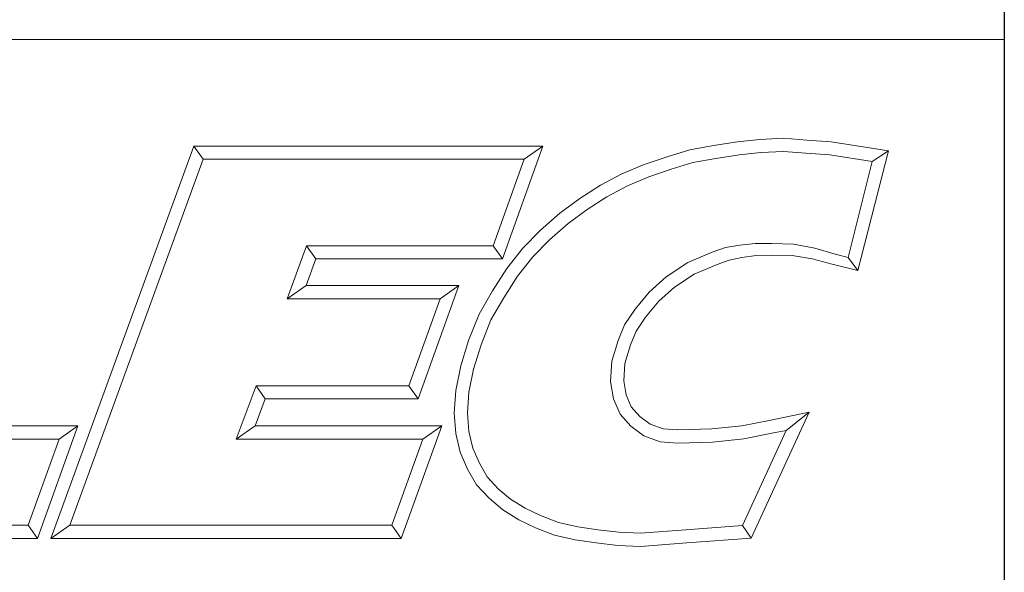
# Model space of a CAD drawing. Units: inches. Extents: x 0.6 to 23.9, y 0.6 to 18.3.
# Drawn here: x 21.9 to 23.9, y 1.7 to 2.8 of the extents above; entities that cross this region are included whole.
import ezdxf

# ---------------------------------------------------------------- set-up
doc = ezdxf.new("R2010")
doc.units = ezdxf.units.IN
doc.header["$LTSCALE"] = 2.222222
doc.header["$MEASUREMENT"] = 0
doc.layers.get('0').update_dxf_attribs({"lineweight": 25})
doc.layers.add('D', color=7, linetype='Continuous', lineweight=18)
doc.layers.add('L', color=7, linetype='Continuous', lineweight=18)
doc.styles.add('DEFAULT-ANSI', font='arial.ttf')
doc.styles.add('Text Style52', font='arial.ttf')
doc.dimstyles.new('INCH', dxfattribs={"dimscale": 2.222222, "dimtxt": 0.12, "dimasz": 0.098425, "dimexe": 0.125, "dimexo": 0.0625, "dimgap": 0.031496, "dimtad": 0, "dimtih": 1, "dimtoh": 1, "dimdec": 3, "dimrnd": 1e-08, "dimzin": 4, "dimdsep": 46, "dimtxsty": 'DEFAULT-ANSI', "dimcen": 0.09, "dimdle": 0.393701, "dimclrd": 7, "dimclre": 7, "dimclrt": 7, "dimadec": 0, "dimazin": 1, "dimtfac": 0.666667, "dimtdec": 3, "dimtofl": 0, "dimtmove": 0, "dimatfit": 3, "dimfxl": 1, "dimtolj": 1, "dimtzin": 4, "dimlwd": 25, "dimlwe": 25, "dimarcsym": 0})

# ---------------------------------------------------------------- blocks, each defined once
blk = doc.blocks.new('Borders A PLAIN')
at = {"layer": 'L', "color": 7, "linetype": 'Continuous', "lineweight": 25}
blk.add_line((10.74923, 8.24829), (10.74923, 0.24829), dxfattribs=at)
blk = doc.blocks.new('Title Blocks CUSTOMER')
at = {"layer": 'D'}
for p, q in [((13.57761, 1.25), (15.86761, 1.25)), ((15.86761, 0.25), (15.86761, 1.25)), ((15.62951, 1.1586), (15.64944, 1.16081)), ((15.64944, 1.16081), (15.67086, 1.16177)), ((15.67086, 1.16177), (15.69145, 1.16019)), ((15.69145, 1.16019), (15.71317, 1.15861)), ((15.01663, 0.80451), (15.14428, 1.15491)), ((15.14428, 1.15491), (15.45582, 1.15491)), ((15.14428, 1.15491), (15.15253, 1.14312)), ((15.45582, 1.15491), (15.41984, 1.05403)), ((15.45582, 1.15491), (15.4391, 1.14312)), ((15.56675, 1.14527), (15.5868, 1.15163)), ((15.5868, 1.15163), (15.60814, 1.15545)), ((15.60814, 1.15545), (15.62951, 1.1586)), ((15.71317, 1.15861), (15.76437, 1.15074)), ((15.03347, 0.81629), (15.15253, 1.14312)), ((15.15253, 1.14312), (15.4391, 1.14312)), ((15.4391, 1.14312), (15.41153, 1.06581)), ((15.54627, 1.13834), (15.56675, 1.14527)), ((15.58961, 1.1402), (15.61001, 1.14386)), ((15.61001, 1.14386), (15.631, 1.14695)), ((15.631, 1.14695), (15.65032, 1.1491)), ((15.65032, 1.1491), (15.67064, 1.15002)), ((15.67064, 1.15002), (15.69055, 1.14849)), ((15.69055, 1.14849), (15.71182, 1.14695)), ((15.71182, 1.14695), (15.74971, 1.14113)), ((15.76437, 1.15074), (15.73701, 1.04375)), ((15.76437, 1.15074), (15.74971, 1.14113)), ((15.5262, 1.13005), (15.54627, 1.13834)), ((15.55039, 1.12732), (15.5704, 1.1341)), ((15.5704, 1.1341), (15.58961, 1.1402)), ((15.74971, 1.14113), (15.72839, 1.05523)), ((15.50705, 1.11984), (15.5262, 1.13005)), ((15.53121, 1.1194), (15.55039, 1.12732)), ((15.48863, 1.10809), (15.50705, 1.11984)), ((15.51298, 1.10967), (15.53121, 1.1194)), ((15.4708, 1.09504), (15.48863, 1.10809)), ((15.49527, 1.09837), (15.51298, 1.10967)), ((15.45362, 1.07977), (15.4708, 1.09504)), ((15.4782, 1.08587), (15.49527, 1.09837)), ((15.46175, 1.07124), (15.4782, 1.08587)), ((15.438, 1.06382), (15.45362, 1.07977)), ((15.24491, 1.06581), (15.22749, 1.01851)), ((15.41153, 1.06581), (15.24491, 1.06581)), ((15.25313, 1.05403), (15.24491, 1.06581)), ((15.41984, 1.05403), (15.41153, 1.06581)), ((15.42359, 1.04558), (15.438, 1.06382)), ((15.44685, 1.05603), (15.46175, 1.07124)), ((15.6187, 1.06436), (15.60693, 1.06011)), ((15.63153, 1.0665), (15.6187, 1.06436)), ((15.6452, 1.06794), (15.63153, 1.0665)), ((15.66, 1.06794), (15.6452, 1.06794)), ((15.67955, 1.06719), (15.66, 1.06794)), ((15.69854, 1.06355), (15.67955, 1.06719)), ((15.71672, 1.05842), (15.69854, 1.06355)), ((15.43322, 1.03875), (15.44685, 1.05603)), ((15.60693, 1.06011), (15.5851, 1.0508)), ((15.63346, 1.05536), (15.6219, 1.05299)), ((15.64601, 1.05715), (15.63346, 1.05536)), ((15.65988, 1.05745), (15.64601, 1.05715)), ((15.67832, 1.05715), (15.65988, 1.05745)), ((15.69601, 1.05415), (15.67832, 1.05715)), ((15.72839, 1.05523), (15.71672, 1.05842)), ((15.73701, 1.04375), (15.72839, 1.05523)), ((15.25313, 1.05403), (15.24439, 1.0303)), ((15.41984, 1.05403), (15.25313, 1.05403)), ((15.5851, 1.0508), (15.56592, 1.03812)), ((15.61124, 1.04914), (15.59071, 1.04038)), ((15.6219, 1.05299), (15.61124, 1.04914)), ((15.71386, 1.04954), (15.69601, 1.05415)), ((15.73701, 1.04375), (15.71386, 1.04954)), ((15.41091, 1.02561), (15.42359, 1.04558)), ((15.42098, 1.01947), (15.43322, 1.03875)), ((15.56592, 1.03812), (15.55063, 1.02446)), ((15.59071, 1.04038), (15.57313, 1.02876)), ((15.24439, 1.0303), (15.22749, 1.01851)), ((15.24439, 1.0303), (15.38076, 1.0303)), ((15.38076, 1.0303), (15.34444, 0.92911)), ((15.38076, 1.0303), (15.36401, 1.01851)), ((15.57313, 1.02876), (15.55914, 1.01626)), ((15.39879, 1.00487), (15.41091, 1.02561)), ((15.40943, 0.99971), (15.42098, 1.01947)), ((15.55063, 1.02446), (15.53801, 1.00926)), ((15.22749, 1.01851), (15.36401, 1.01851)), ((15.36401, 1.01851), (15.33615, 0.9409)), ((15.55914, 1.01626), (15.54746, 1.00218)), ((15.38951, 0.98119), (15.39879, 1.00487)), ((15.53801, 1.00926), (15.52847, 0.99511)), ((15.54746, 1.00218), (15.53893, 0.98954)), ((15.40064, 0.97729), (15.40943, 0.99971)), ((15.52847, 0.99511), (15.52284, 0.9812)), ((15.53893, 0.98954), (15.53397, 0.97727)), ((15.38251, 0.95859), (15.38951, 0.98119)), ((15.39394, 0.95565), (15.40064, 0.97729)), ((15.52284, 0.9812), (15.51726, 0.96283)), ((15.53397, 0.97727), (15.52895, 0.96076)), ((15.37801, 0.93673), (15.38251, 0.95859)), ((15.51726, 0.96283), (15.51625, 0.94468)), ((15.52895, 0.96076), (15.52809, 0.94527)), ((15.38972, 0.93515), (15.39394, 0.95565)), ((15.19977, 0.9409), (15.18196, 0.89329)), ((15.33615, 0.9409), (15.19977, 0.9409)), ((15.20794, 0.92911), (15.19977, 0.9409)), ((15.33615, 0.9409), (15.34444, 0.92911)), ((15.51625, 0.94468), (15.51865, 0.9293)), ((15.52809, 0.94527), (15.53006, 0.93261)), ((15.37671, 0.9166), (15.37801, 0.93673)), ((15.38852, 0.91665), (15.38972, 0.93515)), ((15.53006, 0.93261), (15.53467, 0.92204)), ((15.20794, 0.92911), (15.19895, 0.90507)), ((15.34444, 0.92911), (15.20794, 0.92911)), ((15.51865, 0.9293), (15.52463, 0.91557)), ((15.37802, 0.89829), (15.37671, 0.9166)), ((15.38971, 0.90007), (15.38852, 0.91665)), ((15.52463, 0.91557), (15.53437, 0.90479)), ((15.53467, 0.92204), (15.54237, 0.91351)), ((15.69345, 0.91726), (15.64165, 0.80478)), ((15.65775, 0.90994), (15.69345, 0.91726)), ((15.69345, 0.91726), (15.673, 0.90103)), ((15.54237, 0.91351), (15.55149, 0.90661)), ((15.55149, 0.90661), (15.563, 0.90249)), ((15.63343, 0.90501), (15.65775, 0.90994)), ((14.88993, 0.90507), (15.04064, 0.90507)), ((15.04064, 0.90507), (15.00465, 0.80451)), ((15.04064, 0.90507), (15.0239, 0.89329)), ((15.19895, 0.90507), (15.18196, 0.89329)), ((15.19895, 0.90507), (15.36552, 0.90507)), ((15.36552, 0.90507), (15.32917, 0.80451)), ((15.36552, 0.90507), (15.34872, 0.89329)), ((15.38198, 0.88143), (15.37802, 0.89829)), ((15.39321, 0.88516), (15.38971, 0.90007)), ((15.53437, 0.90479), (15.54582, 0.89612)), ((15.563, 0.90249), (15.57623, 0.90134)), ((15.57623, 0.90134), (15.60651, 0.90226)), ((15.60651, 0.90226), (15.63343, 0.90501)), ((15.673, 0.90103), (15.63384, 0.81602)), ((15.6352, 0.89335), (15.6601, 0.89839)), ((15.6601, 0.89839), (15.673, 0.90103)), ((14.87307, 0.89329), (15.0239, 0.89329)), ((15.0239, 0.89329), (14.99635, 0.81629)), ((15.18196, 0.89329), (15.34872, 0.89329)), ((15.34872, 0.89329), (15.3209, 0.81629)), ((15.54582, 0.89612), (15.56047, 0.89088)), ((15.56047, 0.89088), (15.5759, 0.88954)), ((15.5759, 0.88954), (15.60729, 0.89049)), ((15.60729, 0.89049), (15.6352, 0.89335)), ((15.38855, 0.86632), (15.38198, 0.88143)), ((15.39911, 0.87161), (15.39321, 0.88516)), ((15.40607, 0.85942), (15.39911, 0.87161)), ((15.39654, 0.85234), (15.38855, 0.86632)), ((15.41598, 0.84893), (15.40607, 0.85942)), ((15.40782, 0.8404), (15.39654, 0.85234)), ((15.42692, 0.83947), (15.41598, 0.84893)), ((15.41993, 0.82993), (15.40782, 0.8404)), ((15.43995, 0.83147), (15.42692, 0.83947)), ((15.43431, 0.8211), (15.41993, 0.82993)), ((15.45378, 0.82486), (15.43995, 0.83147)), ((15.44914, 0.81401), (15.43431, 0.8211)), ((15.46967, 0.81886), (15.45378, 0.82486)), ((15.48683, 0.81495), (15.46967, 0.81886)), ((14.99635, 0.81629), (14.72511, 0.81629)), ((14.99635, 0.81629), (15.00465, 0.80451)), ((15.01663, 0.80451), (15.03347, 0.81629)), ((15.3209, 0.81629), (15.03347, 0.81629)), ((15.3209, 0.81629), (15.32917, 0.80451)), ((15.46627, 0.80755), (15.44914, 0.81401)), ((15.50489, 0.81219), (15.48683, 0.81495)), ((15.52358, 0.81005), (15.50489, 0.81219)), ((15.54265, 0.80914), (15.52358, 0.81005)), ((15.58341, 0.81223), (15.54265, 0.80914)), ((15.63384, 0.81602), (15.58341, 0.81223)), ((15.64165, 0.80478), (15.63384, 0.81602)), ((15.00465, 0.80451), (14.7083, 0.80451)), ((15.32917, 0.80451), (15.01663, 0.80451)), ((15.48462, 0.80336), (15.46627, 0.80755)), ((15.50332, 0.80051), (15.48462, 0.80336)), ((15.52263, 0.79829), (15.50332, 0.80051)), ((15.5843, 0.80047), (15.54282, 0.79733)), ((15.64165, 0.80478), (15.5843, 0.80047)), ((15.54282, 0.79733), (15.52263, 0.79829))]:
    blk.add_line(p, q, dxfattribs=at)
at = {"layer": 'D', "color": 7, "style": 'Text Style52'}
blk.add_attdef('PART_NUMBER_001', (10.41326, 0.37431), '', height=0.24, dxfattribs=at)
blk = doc.blocks.new('*D45')
at = {"layer": 'D', "color": 7, "linetype": 'Continuous', "lineweight": 25}
for p, q in [((19.3545, 7.3773), (19.3545, 7.7773)), ((19.1545, 7.5773), (19.5545, 7.5773)), ((23.557, 3.4576), (21.3663, 5.6052)), ((22.5782, 3.4576), (23.557, 3.4576))]:
    blk.add_line(p, q, dxfattribs=at)
at = {"layer": 'D', "color": 7, "linetype": 'Continuous'}
blk.add_solid([(21.3918, 5.6312), (21.3407, 5.5791), (21.2101, 5.7583)], dxfattribs=at)
at = {"layer": 'Defpoints', "color": 0, "linetype": 'Continuous'}
for p in [(17.4989, 9.3964), (21.2101, 5.7583)]:
    blk.add_point(p, dxfattribs=at)
at = {"layer": 'D', "color": 7, "linetype": 'Continuous', "lineweight": 25, "insert": (15.559, 3.6012), "char_height": 0.266667, "attachment_point": 1, "style": 'DEFAULT-ANSI'}
blk.add_mtext('\\A1;\\fArial|b0|i0;∅5.197" MINIMUM CLEARANCE CIRCLE', dxfattribs=at)

msp = doc.modelspace()

# ---------------------------------------------------------------- block references
at = {"xscale": 2.222222222222222, "yscale": 2.222222222222222, "zscale": 2.222222222222222}
for name, p in [('Borders A PLAIN', (0, 0)), ('Title Blocks CUSTOMER', (-11.3742, -0.0038))]:
    msp.add_blockref(name, p, dxfattribs=at)

# ---------------------------------------------------------------- dimensions: what is measured, and where the dimension line sits
at = {"layer": 'D', "color": 7, "linetype": 'Continuous', "lineweight": 25}
dim = msp.add_diameter_dim_2p(p1=(17.4989, 9.3964), p2=(21.2101, 5.7583), text='\\fArial|b0|i0;<>" MINIMUM CLEARANCE CIRCLE', dimstyle='INCH', override={"dimgap": 0.031496, "dimdec": 3, "dimlfac": 1, "dimtol": 0, "dimlim": 0, "dimtp": 0, "dimtm": 0, "dimtdec": 3}, dxfattribs=at)
dim.commit()
dim.dimension.update_dxf_attribs({"geometry": '*D45', "text_midpoint": (19.0336, 3.4576), "dimtype": 163})

doc.saveas('drawing.dxf')
